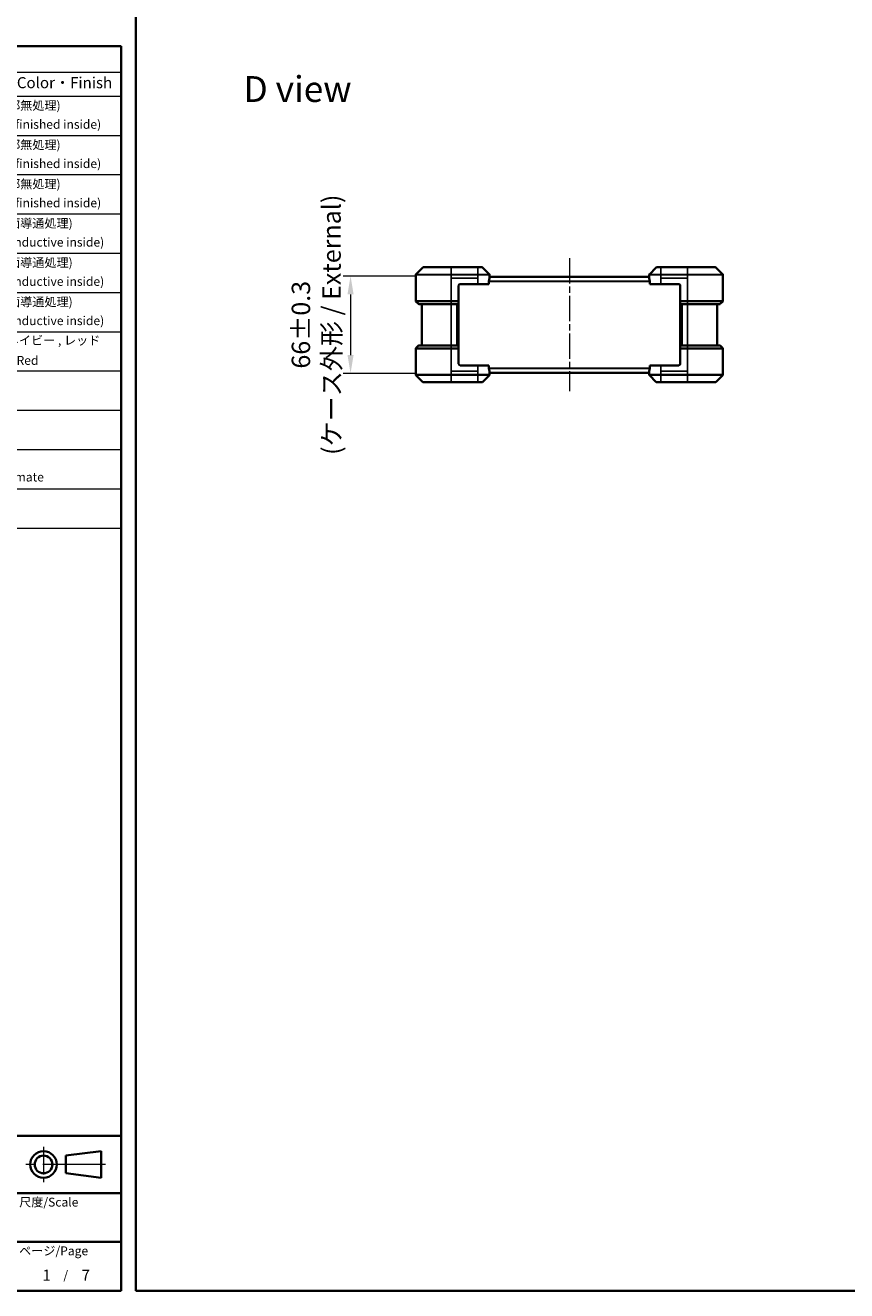
# Model space of a CAD drawing. Units: millimetres. Extents: x 43 to 8510, y 24 to 1429.
# Drawn here: x 1152 to 1708, y 24 to 881 of the extents above; entities that cross this region are included whole.
import ezdxf
from ezdxf.enums import TextEntityAlignment as Align

# ---------------------------------------------------------------- set-up
doc = ezdxf.new("R2010")
doc.units = ezdxf.units.MM
doc.header["$LTSCALE"] = 3
doc.linetypes.add('CHAIN', pattern=[0.3543, 0.2362, -0.0295, 0.0591, -0.0295])
doc.layers.get('Defpoints').update_dxf_attribs({"lineweight": 25})
for name, color, linetype, lineweight in [('Border (ISO)', 7, 'Continuous', 35), ('Dimension (ISO)', 7, 'Continuous', 18), ('Dimension (ISO) @ 1', 7, 'Continuous', 18), ('Symbol (ISO)', 7, 'Continuous', 18), ('Title (ISO)', 7, 'Continuous', 35), ('Visible (ISO)', 7, 'Continuous', 35), ('Visible Narrow (ISO)', 7, 'Continuous', 25)]:
    doc.layers.add(name, color=color, linetype=linetype, lineweight=lineweight)
doc.layers.add('Centerline (ISO)', color=7, linetype='Continuous', lineweight=18, true_color=0x80ffff)
doc.layers.add('Hatch (ISO)', color=1, linetype='Continuous', lineweight=18, true_color=0xff0000)
doc.styles.add('Note Text (TK)', font='txt')
doc.styles.add('Note Text (TK2)', font='txt')
doc.styles.add('文字スタイル67', font='arial.ttf')
doc.dimstyles.new('Default - Method 1b (TK)', dxfattribs={"dimscale": 3, "dimtxt": 2.5, "dimasz": 2.5, "dimexe": 1, "dimexo": 1.5, "dimgap": 1, "dimtad": 1, "dimtoh": 1, "dimrnd": 1e-08, "dimdsep": 46, "dimtxsty": 'Note Text (TK)', "dimcen": 0.09, "dimdle": 5, "dimclrd": 100, "dimclre": 100, "dimclrt": 7, "dimadec": 1, "dimazin": 1, "dimtfac": 1, "dimtmove": 0, "dimatfit": 3, "dimfxl": 0, "dimtolj": 1, "dimlwd": -1, "dimlwe": -1, "dimarcsym": 0})

# ---------------------------------------------------------------- blocks, each defined once
blk = doc.blocks.new('図面枠 tk図枠')
at = {"layer": 'Border (ISO)'}
for p, q in [((14.5, 289), (405.5, 289)), ((14.5, 289), (14.5, 8)), ((405.5, 289), (405.5, 8)), ((14.5, 8), (405.5, 8))]:
    blk.add_line(p, q, dxfattribs=at)
blk = doc.blocks.new('表題欄 tk表題欄')
at = {"layer": 'Hatch (ISO)'}
h = blk.add_hatch(color=256, dxfattribs=at)
edge = h.paths.add_edge_path(flags=0)
edge.add_arc((95.58, 236.3), 0.596, 270, 360)
edge.add_line((96.17, 236.3), (96.17, 239.71))
edge.add_arc((95.58, 239.71), 0.596, 0, 90)
edge.add_line((95.58, 240.31), (79.14, 240.31))
edge.add_arc((79.14, 239.71), 0.596, 90, 180)
edge.add_line((78.54, 239.71), (78.54, 236.3))
edge.add_arc((79.14, 236.3), 0.596, 180, 270)
edge.add_line((79.14, 235.7), (95.58, 235.7))
edge = h.paths.add_edge_path()
edge.add_line((77.84, 239.96), (77.84, 236.05))
edge.add_arc((78.54, 236.05), 0.702, 180, 270)
edge.add_line((78.54, 235.35), (96.17, 235.35))
edge.add_arc((96.17, 236.05), 0.702, 270, 360)
edge.add_line((96.87, 236.05), (96.87, 239.96))
edge.add_arc((96.17, 239.96), 0.702, 0, 90)
edge.add_line((96.17, 240.66), (78.54, 240.66))
edge.add_arc((78.54, 239.96), 0.702, 90, 180)
for points in [[(79.07, 239.15), (79.07, 238.66), (79.92, 238.66), (79.92, 236.66), (80.51, 236.66), (80.51, 238.66), (81.36, 238.66), (81.36, 239.15)], [(85.68, 236.66), (84.94, 237.89), (84.42, 237.32), (84.42, 236.66), (83.9, 236.66), (83.9, 239.15), (84.42, 239.15), (84.42, 238.1), (85.39, 239.15), (86.11, 239.15), (85.32, 238.3), (86.3, 236.66)], [(92.09, 239.15), (92.09, 236.66), (92.61, 236.66), (92.61, 237.66), (93.77, 237.66), (93.77, 236.66), (94.29, 236.66), (94.29, 239.15), (93.77, 239.15), (93.77, 238.15), (92.61, 238.15), (92.61, 239.15)], [(94.84, 239.15), (94.84, 236.66), (95.36, 236.66), (95.36, 239.15)]]:
    blk.add_hatch(color=256, dxfattribs=at).paths.add_polyline_path(points)
h = blk.add_hatch(color=256, dxfattribs=at)
h.paths.add_polyline_path([(82.59, 237.71), (81.95, 237.71), (82.27, 238.58)], flags=0)
h.paths.add_polyline_path([(82.78, 237.2), (81.76, 237.2), (81.57, 236.66), (80.95, 236.66), (81.86, 239.15), (82.68, 239.15), (83.59, 236.66), (82.98, 236.66)])
h = blk.add_hatch(color=256, dxfattribs=at)
h.paths.add_polyline_path([(87.53, 237.71), (88.16, 237.71), (87.85, 238.58)], flags=0)
h.paths.add_polyline_path([(87.14, 236.66), (87.34, 237.2), (88.35, 237.2), (88.55, 236.66), (89.17, 236.66), (88.25, 239.15), (87.44, 239.15), (86.52, 236.66)])
h = blk.add_hatch(color=256, dxfattribs=at)
edge = h.paths.add_edge_path()
edge.add_arc((90.52, 237.9), 1.27, 38.5505, 336.582)
edge.add_line((91.69, 237.4), (91.17, 237.62))
edge.add_ellipse((90.52, 237.9), major_axis=(0, -0.8), ratio=0.867347, start_angle=124.651, end_angle=429.4109, ccw=False)
edge.add_line((91.09, 238.36), (91.52, 238.7))
at = {"layer": 'Title (ISO)'}
for p, q in [((74.71, 244.05), (255.71, 244.05)), ((74.71, 209.05), (74.71, 244.05)), ((149.71, 244.05), (149.71, 209.05)), ((230.71, 244.05), (230.71, 209.05)), ((255.71, 244.05), (255.71, 209.05)), ((243.21, 239.55), (251.21, 240.55)), ((251.21, 234.55), (251.21, 240.55)), ((243.21, 239.55), (243.21, 235.55)), ((243.21, 235.55), (251.21, 234.55)), ((74.71, 229.05), (230.71, 229.05)), ((99.71, 229.05), (99.71, 209.05)), ((124.71, 229.05), (124.71, 209.05)), ((230.71, 231.05), (255.71, 231.05)), ((230.71, 220.05), (255.71, 220.05)), ((149.71, 216.05), (230.71, 216.05)), ((255.71, 209.05), (74.71, 209.05))]:
    blk.add_line(p, q, dxfattribs=at)
at = {"layer": 'Title (ISO)', "color": 4, "linetype": 'CHAIN', "lineweight": 18, "ltscale": 8.88956, "true_color": 0x00ffff}
blk.add_line((238.21, 241.55), (238.21, 233.55), dxfattribs=at)
at = {"layer": 'Title (ISO)', "color": 4, "linetype": 'CHAIN', "lineweight": 18, "ltscale": 20.001633, "true_color": 0x00ffff}
blk.add_line((252.21, 237.55), (234.21, 237.55), dxfattribs=at)
at = {"layer": 'Title (ISO)'}
for radius in [3, 2]:
    blk.add_circle((238.21, 237.55), radius, dxfattribs=at)
at = {"layer": 'Title (ISO)', "color": 1, "true_color": 0xff0000, "char_height": 2, "line_spacing_factor": 1.5, "style": 'Note Text (TK)'}
for s, insert, attachment_point in [('\\fＭＳ Ｐゴシック|b0|i0;{\\H2.0000;品名/Title}', (151.71, 242.05), 4), ('\\fＭＳ Ｐゴシック|b0|i0;{\\H2.0000;尺度/Scale}', (232.71, 229.05), 4), ('\\fＭＳ Ｐゴシック|b0|i0;{\\H2.0000;承認/Approved}', (87.21, 227.05), 5), ('\\fＭＳ Ｐゴシック|b0|i0;{\\H2.0000;検図/Checked}', (112.21, 227.05), 5), ('\\fＭＳ Ｐゴシック|b0|i0;{\\H2.0000;製図/Created}', (137.21, 227.05), 5), ('\\fＭＳ Ｐゴシック|b0|i0;{\\H2.0000;ページ/Page}', (232.71, 218.05), 4), ('\\fＭＳ Ｐゴシック|b0|i0;{\\H2.0000;作成日/Date}', (151.71, 212.55), 4)]:
    blk.add_mtext(s, dxfattribs=dict(at, insert=insert, attachment_point=attachment_point))
at = {"layer": 'Title (ISO)', "color": 7, "line_spacing_factor": 1.5, "style": 'Note Text (TK)'}
for s, insert, char_height, attachment_point in [('株式会社タカチ電機工業', (99.87, 238.05), 2.5, 4), ('\\fArial|b0|i0;{\\H1.4986;TAKACHI ELECTRONICS ENCLOSURE CO., LTD.}', (99.87, 232.05), 1.4986, 4), ('\\fＭＳ Ｐゴシック|b0|i0;{\\H2.0000;/}', (243.21, 212.55), 2, 5)]:
    blk.add_mtext(s, dxfattribs=dict(at, insert=insert, char_height=char_height, attachment_point=attachment_point))
at = {"layer": 'Title (ISO)', "color": 7}
for tag, p, height, style in [('<品名>_001', (157.5, 235.65), 2.5, 'Note Text (TK)'), ('<Title>_001', (157.49, 230.55), 2, '文字スタイル67'), ('作成日_001', (175.62, 211.28), 2.5, 'Note Text (TK)'), ('<ページ_No.>_001', (237.95, 211.3), 2.5, 'Note Text (TK)'), ('<総ページ数>_001', (246.79, 211.3), 2.5, 'Note Text (TK)')]:
    blk.add_attdef(tag, p, '', height=height, dxfattribs=dict(at, style=style))
at = {"layer": 'Title (ISO)', "color": 7, "style": 'Note Text (TK)'}
blk.add_attdef('<尺度>', text='', height=2.5, dxfattribs=at).set_placement((243.21, 223.55), align=Align.MIDDLE_CENTER)
blk = doc.blocks.new('テーブル40')
at = {"layer": 'Symbol (ISO)'}
for p, q in [((220.5, 289), (405.5, 289)), ((220.5, 289), (220.5, 283.14)), ((405.5, 289), (405.5, 283.14)), ((220.5, 283.14), (405.5, 283.14)), ((220.5, 283.14), (220.5, 277.7)), ((235.5, 283.14), (235.5, 277.7)), ((290.5, 283.14), (290.5, 277.7)), ((310.5, 283.14), (310.5, 277.7)), ((355.5, 283.14), (355.5, 277.7)), ((405.5, 283.14), (405.5, 277.7)), ((220.5, 277.7), (405.5, 277.7)), ((220.5, 277.7), (220.5, 180.18)), ((235.5, 277.7), (235.5, 180.18)), ((290.5, 277.7), (290.5, 180.18)), ((310.5, 277.7), (310.5, 180.18)), ((355.5, 277.7), (355.5, 180.18)), ((405.5, 277.7), (405.5, 180.18)), ((220.5, 268.83), (405.5, 268.83)), ((220.5, 259.97), (405.5, 259.97)), ((220.5, 251.1), (405.5, 251.1)), ((220.5, 242.24), (405.5, 242.24)), ((220.5, 233.37), (405.5, 233.37)), ((220.5, 224.51), (405.5, 224.51)), ((220.5, 215.64), (405.5, 215.64)), ((220.5, 206.78), (405.5, 206.78)), ((220.5, 197.91), (405.5, 197.91)), ((220.5, 189.05), (405.5, 189.05)), ((220.5, 180.18), (405.5, 180.18))]:
    blk.add_line(p, q, dxfattribs=at)
at = {"layer": 'Symbol (ISO)', "color": 7, "attachment_point": 7}
for s, insert, char_height, style in [('構成内容 / Components', (293.81, 284.3), 2.5, 'Note Text (TK)'), ('No.', (225.76, 279.14), 2.5, 'Note Text (TK)'), ('名称 / Part name', (249.42, 278.74), 2.5, 'Note Text (TK)'), ('数量 / Pcs', (291.97, 278.72), 2.5, 'Note Text (TK)'), ('材質 / Material', (321.12, 278.75), 2.5, 'Note Text (TK)'), ('色・表面処理 / Color・Finish', (358.65, 278.7), 2.5, 'Note Text (TK)'), ('1', (227.6, 272.21), 2, 'Note Text (TK2)'), ('コーナーブロック', (236.69, 273.99), 2, 'Note Text (TK2)'), ('4', (299.87, 272.22), 2, 'Note Text (TK2)'), ('アルミダイキャスト ADC12', (311.65, 274.02), 2, 'Note Text (TK2)'), ('シルバー・塗装 (内部無処理)', (356.65, 273.96), 2, 'Note Text (TK2)'), ('Corner block', (236.68, 269.78), 2, 'Note Text (TK2)'), ('Diecast aluminium ADC12', (311.72, 269.79), 2, 'Note Text (TK2)'), ('Silver・Painted (Unfinished inside)', (356.69, 269.7), 2, 'Note Text (TK2)'), ('2', (227.42, 263.36), 2, 'Note Text (TK2)'), ('側板', (236.62, 265.12), 2, 'Note Text (TK2)'), ('2', (299.92, 263.36), 2, 'Note Text (TK2)'), ('アルミ押出材 A6063S-T5', (311.65, 265.15), 2, 'Note Text (TK2)'), ('シルバー・塗装 (内部無処理)', (356.65, 265.09), 2, 'Note Text (TK2)'), ('Frame', (236.76, 260.96), 2, 'Note Text (TK2)'), ('Extruded aluminium A6063S-T5', (311.72, 260.96), 2, 'Note Text (TK2)'), ('Silver・Painted (Unfinished inside)', (356.69, 260.83), 2, 'Note Text (TK2)'), ('3', (227.42, 254.5), 2, 'Note Text (TK2)'), ('フレーム', (236.67, 256.74), 2, 'Note Text (TK2)'), ('アルミ押出材 A6063S-T5', (311.65, 256.28), 2, 'Note Text (TK2)'), ('シルバー・塗装 (内部無処理)', (356.65, 256.23), 2, 'Note Text (TK2)'), ('Panel support frame', (236.7, 251.97), 2, 'Note Text (TK2)'), ('4', (299.87, 254.49), 2, 'Note Text (TK2)'), ('Extruded aluminium A6063S-T5', (311.72, 252.1), 2, 'Note Text (TK2)'), ('Silver・Painted (Unfinished inside)', (356.69, 251.97), 2, 'Note Text (TK2)'), ('パネル', (236.67, 247.51), 2, 'Note Text (TK2)'), ('アルミ板 A1100P', (311.65, 247.38), 2, 'Note Text (TK2)'), ('シルバー・塗装 (裏面導通処理)', (356.65, 247.36), 2, 'Note Text (TK2)'), ('4', (227.37, 245.62), 2, 'Note Text (TK2)'), ('Panel', (236.7, 243.24), 2, 'Note Text (TK2)'), ('2', (299.92, 245.62), 2, 'Note Text (TK2)'), ('Aluminium A1100P', (311.54, 243.23), 2, 'Note Text (TK2)'), ('Silver・Painted (Conductive inside)', (356.69, 243.1), 2, 'Note Text (TK2)'), ('カバー', (236.65, 238.87), 2, 'Note Text (TK2)'), ('アルミ板 A1100P', (311.65, 238.52), 2, 'Note Text (TK2)'), ('シルバー・塗装 (裏面導通処理)', (356.65, 238.5), 2, 'Note Text (TK2)'), ('5', (227.42, 236.78), 2, 'Note Text (TK2)'), ('1', (300.1, 236.75), 2, 'Note Text (TK2)'), ('Aluminium A1100P', (311.54, 234.37), 2, 'Note Text (TK2)'), ('Top cover', (236.59, 234.16), 2, 'Note Text (TK2)'), ('Silver・Painted (Conductive inside)', (356.69, 234.24), 2, 'Note Text (TK2)'), ('下カバー', (236.74, 229.75), 2, 'Note Text (TK2)'), ('アルミ板 A1100P', (311.65, 229.65), 2, 'Note Text (TK2)'), ('シルバー・塗装 (裏面導通処理)', (356.65, 229.63), 2, 'Note Text (TK2)'), ('6', (227.43, 227.9), 2, 'Note Text (TK2)'), ('1', (300.1, 227.88), 2, 'Note Text (TK2)'), ('Bottom cover', (236.72, 225.49), 2, 'Note Text (TK2)'), ('Aluminium A1100P', (311.54, 225.5), 2, 'Note Text (TK2)'), ('Silver・Painted (Conductive inside)', (356.69, 225.37), 2, 'Note Text (TK2)'), ('コーナーガード', (236.69, 221), 2, 'Note Text (TK2)'), ('TPE (エラストマ)', (311.59, 221), 2, 'Note Text (TK2)'), ('ブラック , グレー , ネイビー , レッド', (356.67, 220.93), 2, 'Note Text (TK2)'), ('7', (227.47, 219.04), 2, 'Note Text (TK2)'), ('8', (299.91, 219.04), 2, 'Note Text (TK2)'), ('Corner guard', (236.68, 216.4), 2, 'Note Text (TK2)'), ('TPE (Elastomer)', (311.59, 216.58), 2, 'Note Text (TK2)'), ('Black , Gray , Navy , Red', (356.72, 216.4), 2, 'Note Text (TK2)'), ('EMCシールドガスケット', (236.72, 212.15), 2, 'Note Text (TK2)'), ('導電性繊維 (UL94V-0)', (311.69, 211.91), 2, 'Note Text (TK2)'), ('メタリックグレー', (356.65, 212.12), 2, 'Note Text (TK2)'), ('8', (227.41, 210.17), 2, 'Note Text (TK2)'), ('16', (299.35, 210.17), 2, 'Note Text (TK2)'), ('EMC shielding gasket', (236.72, 207.53), 2, 'Note Text (TK2)'), ('Conductive fiber UL94V-0', (311.68, 207.78), 2, 'Note Text (TK2)'), ('Metallic gray', (356.73, 207.52), 2, 'Note Text (TK2)'), ('取付ビス (皿M3 x 8)', (236.69, 203.18), 2, 'Note Text (TK2)'), ('鉄', (311.62, 203.05), 2, 'Note Text (TK2)'), ('ニッケルメッキ', (356.65, 203.36), 2, 'Note Text (TK2)'), ('9', (227.43, 201.31), 2, 'Note Text (TK2)'), ('16', (299.35, 201.3), 2, 'Note Text (TK2)'), ('Screw (Flat head M3 - 8)', (236.69, 198.75), 2, 'Note Text (TK2)'), ('Steel', (311.69, 198.9), 2, 'Note Text (TK2)'), ('Nickel plated', (356.73, 198.74), 2, 'Note Text (TK2)'), ('取付ビス (六角穴付ボルトM3 x 10)', (236.69, 194.35), 2, 'Note Text (TK2)'), ('三価黒クロメート', (356.76, 194.22), 2, 'Note Text (TK2)'), ('10', (226.85, 192.43), 2, 'Note Text (TK2)'), ('8', (299.91, 192.44), 2, 'Note Text (TK2)'), ('鉄', (311.62, 194.19), 2, 'Note Text (TK2)'), ('Screw (Hexagonal M3-10)', (236.69, 189.8), 2, 'Note Text (TK2)'), ('Steel', (311.69, 190.03), 2, 'Note Text (TK2)'), ('Black trivalent chromate', (356.72, 190.07), 2, 'Note Text (TK2)'), ('11', (226.85, 183.55), 2, 'Note Text (TK2)'), ('取付ビス (落下防止ナベM2.5 x 7)', (236.69, 185.48), 2, 'Note Text (TK2)'), ('8', (299.91, 183.58), 2, 'Note Text (TK2)'), ('鉄', (311.62, 185.32), 2, 'Note Text (TK2)'), ('ニッケルメッキ', (356.65, 185.63), 2, 'Note Text (TK2)'), ('Screw (Captive pan head M2.5 - 7)', (236.69, 180.93), 2, 'Note Text (TK2)'), ('Steel', (311.69, 181.17), 2, 'Note Text (TK2)'), ('Nickel plated', (356.73, 181.01), 2, 'Note Text (TK2)')]:
    blk.add_mtext(s, dxfattribs=dict(at, insert=insert, char_height=char_height, style=style))
blk = doc.blocks.new('*D184')
at = {"layer": 'Defpoints', "color": 0, "transparency": 16777216}
for p in [(1422.67, 711.24), (1371.87, 645.24), (1422.67, 645.24)]:
    blk.add_point(p, dxfattribs=at)
at = {"layer": 'Dimension (ISO)', "color": 100, "transparency": 16777216}
for p, q in [((1415.17, 711.24), (1366.87, 711.24)), ((1371.87, 698.74), (1371.87, 657.74)), ((1415.17, 645.24), (1366.87, 645.24))]:
    blk.add_line(p, q, dxfattribs=at)
for points in [[(1369.79, 698.74), (1373.95, 698.74), (1371.87, 711.24)], [(1369.79, 657.74), (1373.95, 657.74), (1371.87, 645.24)]]:
    blk.add_solid(points, dxfattribs=at)
at = {"layer": 'Dimension (ISO)', "color": 7, "transparency": 16777216, "insert": (1348.63, 678.24), "char_height": 12.5, "attachment_point": 5, "rotation": 90, "style": 'Note Text (TK)'}
blk.add_mtext('\\A1;\\fＭＳ Ｐゴシック|b0|i0;{\\H12.4500;66±0.3\\P}\\fＭＳ Ｐゴシック|b0|i0;{\\H12.4500;(ケース外形 / External)}', dxfattribs=at)

msp = doc.modelspace()

# ---------------------------------------------------------------- linework, layer by layer
at = {"layer": 'Centerline (ISO)', "linetype": 'CHAIN', "ltscale": 23.990969}
msp.add_line((1520.0247, 723.2375), (1520.0247, 633.2375), dxfattribs=at)
at = {"layer": 'Visible (ISO)'}
for p, q in [((1416.0247, 709.7375), (1416.0247, 712.0304)), ((1420.8782, 717.0911), (1416.1711, 712.3839)), ((1421.2318, 717.2375), (1440.0247, 717.2375)), ((1458.0247, 717.2375), (1440.0247, 717.2375)), ((1458.0247, 717.2375), (1460.8176, 717.2375)), ((1465.8782, 712.3839), (1461.1711, 717.0911)), ((1466.0247, 710.7375), (1466.0247, 712.0304)), ((1574.0247, 710.7375), (1574.0247, 712.0304)), ((1578.8782, 717.0911), (1574.1711, 712.3839)), ((1579.2318, 717.2375), (1582.0247, 717.2375)), ((1600.0247, 717.2375), (1582.0247, 717.2375)), ((1600.0247, 717.2375), (1618.8176, 717.2375)), ((1623.8782, 712.3839), (1619.1711, 717.0911)), ((1624.0247, 709.7375), (1624.0247, 712.0304)), ((1416.0247, 694.4446), (1416.0247, 709.7375)), ((1445.0247, 704.7375), (1445.0247, 694.4446)), ((1446.0247, 705.7375), (1458.0247, 705.7375)), ((1465.4409, 705.7375), (1458.0247, 705.7375)), ((1465.4409, 705.7375), (1465.4409, 707.6289)), ((1574.0328, 710.7375), (1466.0166, 710.7375)), ((1574.6085, 707.6289), (1574.6085, 705.7375)), ((1582.0247, 705.7375), (1574.6085, 705.7375)), ((1582.0247, 705.7375), (1594.0247, 705.7375)), ((1595.0247, 704.7375), (1595.0247, 694.4446)), ((1624.0247, 694.4446), (1624.0247, 709.7375)), ((1445.0247, 694.4446), (1445.0247, 694.0911)), ((1595.0247, 694.0911), (1595.0247, 694.4446)), ((1416.1711, 694.0911), (1417.8782, 692.3839)), ((1440.0247, 692.2375), (1418.2318, 692.2375)), ((1420.0247, 692.2375), (1420.0247, 664.2375)), ((1440.0247, 692.2375), (1445.0247, 692.2375)), ((1444.0247, 664.2375), (1444.0247, 692.2375)), ((1445.0247, 692.3839), (1445.0247, 694.0911)), ((1445.0247, 692.3839), (1445.0247, 692.2375)), ((1445.0247, 664.2375), (1445.0247, 692.2375)), ((1595.0247, 694.0911), (1595.0247, 692.3839)), ((1595.0247, 692.2375), (1595.0247, 692.3839)), ((1595.0247, 692.2375), (1595.0247, 664.2375)), ((1595.0247, 692.2375), (1600.0247, 692.2375)), ((1596.0247, 692.2375), (1596.0247, 664.2375)), ((1621.8176, 692.2375), (1600.0247, 692.2375)), ((1620.0247, 664.2375), (1620.0247, 692.2375)), ((1623.8782, 694.0911), (1622.1711, 692.3839)), ((1416.0247, 662.0304), (1416.0247, 646.7375)), ((1416.1711, 662.3839), (1417.8782, 664.0911)), ((1418.2318, 664.2375), (1440.0247, 664.2375)), ((1445.0247, 664.2375), (1440.0247, 664.2375)), ((1445.0247, 664.2375), (1445.0247, 664.0911)), ((1445.0247, 662.3839), (1445.0247, 664.0911)), ((1445.0247, 662.3839), (1445.0247, 662.0304)), ((1445.0247, 651.7375), (1445.0247, 662.0304)), ((1595.0247, 664.0911), (1595.0247, 664.2375)), ((1600.0247, 664.2375), (1595.0247, 664.2375)), ((1595.0247, 664.0911), (1595.0247, 662.3839)), ((1595.0247, 662.0304), (1595.0247, 662.3839)), ((1595.0247, 651.7375), (1595.0247, 662.0304)), ((1600.0247, 664.2375), (1621.8176, 664.2375)), ((1623.8782, 662.3839), (1622.1711, 664.0911)), ((1624.0247, 662.0304), (1624.0247, 646.7375)), ((1416.0247, 646.7375), (1416.0247, 644.4446)), ((1416.1711, 644.0911), (1420.8782, 639.3839)), ((1458.0247, 650.7375), (1446.0247, 650.7375)), ((1458.0247, 650.7375), (1465.4409, 650.7375)), ((1461.1711, 639.3839), (1465.8782, 644.0911)), ((1465.4409, 648.8461), (1465.4409, 650.7375)), ((1574.0328, 645.7375), (1466.0166, 645.7375)), ((1466.0247, 645.7375), (1466.0247, 644.4446)), ((1574.0247, 645.7375), (1574.0247, 644.4446)), ((1574.1711, 644.0911), (1578.8782, 639.3839)), ((1574.6085, 650.7375), (1582.0247, 650.7375)), ((1574.6085, 650.7375), (1574.6085, 648.8461)), ((1594.0247, 650.7375), (1582.0247, 650.7375)), ((1619.1711, 639.3839), (1623.8782, 644.0911)), ((1624.0247, 646.7375), (1624.0247, 644.4446)), ((1440.0247, 639.2375), (1421.2318, 639.2375)), ((1440.0247, 639.2375), (1458.0247, 639.2375)), ((1460.8176, 639.2375), (1458.0247, 639.2375)), ((1582.0247, 639.2375), (1579.2318, 639.2375)), ((1582.0247, 639.2375), (1600.0247, 639.2375)), ((1618.8176, 639.2375), (1600.0247, 639.2375))]:
    msp.add_line(p, q, dxfattribs=at)
for centre, radius, start, end in [((1416.5247, 712.0304), 0.5, 135, 180), ((1421.2318, 716.7375), 0.5, 90, 135), ((1460.8176, 716.7375), 0.5, 45, 90), ((1465.5247, 712.0304), 0.5, 0, 45), ((1574.5247, 712.0304), 0.5, 135, 180), ((1579.2318, 716.7375), 0.5, 90, 135), ((1618.8176, 716.7375), 0.5, 45, 90), ((1623.5247, 712.0304), 0.5, 0, 45), ((1446.0247, 704.7375), 1, 90, 180), ((1594.0247, 704.7375), 1, 0, 90), ((1416.5247, 694.4446), 0.5, 180, 225), ((1623.5247, 694.4446), 0.5, 315, 0), ((1418.2318, 692.7375), 0.5, 225, 270), ((1621.8176, 692.7375), 0.5, 270, 315), ((1416.5247, 662.0304), 0.5, 135, 180), ((1418.2318, 663.7375), 0.5, 90, 135), ((1621.8176, 663.7375), 0.5, 45, 90), ((1623.5247, 662.0304), 0.5, 0, 45), ((1446.0247, 651.7375), 1, 180, 270), ((1594.0247, 651.7375), 1, 270, 0), ((1416.5247, 644.4446), 0.5, 180, 225), ((1465.5247, 644.4446), 0.5, 315, 0), ((1574.5247, 644.4446), 0.5, 180, 225), ((1623.5247, 644.4446), 0.5, 315, 0), ((1421.2318, 639.7375), 0.5, 225, 270), ((1460.8176, 639.7375), 0.5, 270, 315), ((1579.2318, 639.7375), 0.5, 225, 270), ((1618.8176, 639.7375), 0.5, 270, 315)]:
    msp.add_arc(centre, radius, start, end, dxfattribs=at)
for centre, major_axis, start_param, end_param in [((1458.0247, 711.3375), (0, -9.6), 1.19575789, 1.40334825), ((1458.0247, 711.3375), (0, -9.6), 1.40334825, 1.49698509), ((1582.0247, 711.3375), (0, -9.6), 4.78620022, 4.87983706), ((1582.0247, 711.3375), (0, -9.6), 4.87983706, 5.08742742), ((1458.0247, 645.1375), (0, 9.6), 4.87983706, 5.08742742), ((1458.0247, 645.1375), (0, 9.6), 4.78620022, 4.87983706), ((1582.0247, 645.1375), (0, 9.6), 1.40334825, 1.49698509), ((1582.0247, 645.1375), (0, 9.6), 1.19575789, 1.40334825)]:
    msp.add_ellipse(centre, major_axis=major_axis, ratio=0.83333333, start_param=start_param, end_param=end_param, dxfattribs=at)
for points, knots in [([(1465.4686, 707.8209), (1465.4614, 707.7986), (1465.4549, 707.7727), (1465.4441, 707.7077), (1465.4409, 707.6672), (1465.4409, 707.6289)], [-0.0201957606, -0.0201957606, -0.0201957606, -0.0201957606, -0.0114837322, -0.0114837322, 0, 0, 0, 0]), ([(1466.0166, 710.7375), (1466.0149, 710.7375), (1466.0128, 710.73), (1466.0084, 710.6993), (1466.0061, 710.6762), (1466.0038, 710.6433), (1466.0033, 710.6366), (1466.0029, 710.6296)], [-0.0452461794, -0.0452461794, -0.0452461794, -0.0452461794, -0.0339249805, -0.0339249805, -0.0226037816, -0.0226037816, -0.0199303713, -0.0199303713, -0.0199303713, -0.0199303713]), ([(1574.0465, 710.6296), (1574.046, 710.6366), (1574.0456, 710.6433), (1574.0432, 710.6763), (1574.041, 710.6994), (1574.0366, 710.73), (1574.0345, 710.7375), (1574.0328, 710.7375)], [-0.0705290281, -0.0705290281, -0.0705290281, -0.0705290281, -0.0678449297, -0.0678449297, -0.056529226, -0.056529226, -0.0452135224, -0.0452135224, -0.0452135224, -0.0452135224]), ([(1574.6085, 707.6289), (1574.6085, 707.6665), (1574.6054, 707.7063), (1574.5947, 707.7715), (1574.5882, 707.7982), (1574.5807, 707.8209)], [-0.0932612826, -0.0932612826, -0.0932612826, -0.0932612826, -0.0819853568, -0.0819853568, -0.0730776319, -0.0730776319, -0.0730776319, -0.0730776319]), ([(1465.4409, 648.8461), (1465.4409, 648.8085), (1465.4439, 648.7687), (1465.4547, 648.7035), (1465.4612, 648.6768), (1465.4686, 648.6541)], [-0.0932612826, -0.0932612826, -0.0932612826, -0.0932612826, -0.0819853568, -0.0819853568, -0.0730776319, -0.0730776319, -0.0730776319, -0.0730776319]), ([(1466.0029, 645.8454), (1466.0033, 645.8384), (1466.0038, 645.8317), (1466.0062, 645.7987), (1466.0084, 645.7756), (1466.0128, 645.745), (1466.0149, 645.7375), (1466.0166, 645.7375)], [-0.0705290281, -0.0705290281, -0.0705290281, -0.0705290281, -0.0678449297, -0.0678449297, -0.056529226, -0.056529226, -0.0452135224, -0.0452135224, -0.0452135224, -0.0452135224]), ([(1574.0328, 645.7375), (1574.0345, 645.7375), (1574.0366, 645.745), (1574.041, 645.7757), (1574.0432, 645.7988), (1574.0456, 645.8317), (1574.046, 645.8384), (1574.0465, 645.8454)], [-0.0452461794, -0.0452461794, -0.0452461794, -0.0452461794, -0.0339249805, -0.0339249805, -0.0226037816, -0.0226037816, -0.0199303713, -0.0199303713, -0.0199303713, -0.0199303713]), ([(1574.5807, 648.6541), (1574.588, 648.6764), (1574.5944, 648.7023), (1574.6053, 648.7673), (1574.6085, 648.8078), (1574.6085, 648.8461)], [-0.0201957606, -0.0201957606, -0.0201957606, -0.0201957606, -0.0114837322, -0.0114837322, 0, 0, 0, 0])]:
    msp.add_open_spline(points, degree=3, knots=knots, dxfattribs=at)
at = {"layer": 'Visible Narrow (ISO)'}
for p, q in [((1440.0247, 712.0304), (1416.0247, 712.0304)), ((1416.1711, 712.3839), (1440.0247, 712.3839)), ((1440.0247, 717.0911), (1420.8782, 717.0911)), ((1440.0247, 717.2375), (1440.0247, 717.0911)), ((1440.0247, 717.0911), (1458.0247, 717.0911)), ((1440.0247, 712.3839), (1440.0247, 717.0911)), ((1440.0247, 712.3839), (1440.0247, 712.0304)), ((1458.0247, 712.3839), (1440.0247, 712.3839)), ((1440.0247, 709.7375), (1440.0247, 712.0304)), ((1440.0247, 712.0304), (1458.0247, 712.0304)), ((1458.0247, 717.0911), (1458.0247, 717.2375)), ((1461.1711, 717.0911), (1458.0247, 717.0911)), ((1458.0247, 717.0911), (1458.0247, 712.3839)), ((1458.0247, 712.3839), (1458.0247, 712.0304)), ((1458.0247, 712.3839), (1465.8782, 712.3839)), ((1466.0247, 712.0304), (1458.0247, 712.0304)), ((1458.0247, 709.7375), (1458.0247, 712.0304)), ((1582.0247, 712.0304), (1574.0247, 712.0304)), ((1574.1711, 712.3839), (1582.0247, 712.3839)), ((1582.0247, 717.0911), (1578.8782, 717.0911)), ((1582.0247, 717.0911), (1582.0247, 717.2375)), ((1582.0247, 712.3839), (1582.0247, 717.0911)), ((1582.0247, 717.0911), (1600.0247, 717.0911)), ((1600.0247, 712.3839), (1582.0247, 712.3839)), ((1582.0247, 712.3839), (1582.0247, 712.0304)), ((1582.0247, 709.7375), (1582.0247, 712.0304)), ((1582.0247, 712.0304), (1600.0247, 712.0304)), ((1600.0247, 717.0911), (1600.0247, 717.2375)), ((1600.0247, 717.0911), (1600.0247, 712.3839)), ((1619.1711, 717.0911), (1600.0247, 717.0911)), ((1600.0247, 712.3839), (1600.0247, 712.0304)), ((1600.0247, 712.3839), (1623.8782, 712.3839)), ((1624.0247, 712.0304), (1600.0247, 712.0304)), ((1600.0247, 709.7375), (1600.0247, 712.0304)), ((1440.0247, 709.7375), (1458.0247, 709.7375)), ((1440.0247, 694.4446), (1440.0247, 709.7375)), ((1458.0247, 705.7375), (1458.0247, 709.7375)), ((1574.6085, 707.6289), (1465.4409, 707.6289)), ((1574.5807, 707.8209), (1465.4686, 707.8209)), ((1574.0465, 710.6296), (1466.0029, 710.6296)), ((1582.0247, 709.7375), (1600.0247, 709.7375)), ((1582.0247, 705.7375), (1582.0247, 709.7375)), ((1600.0247, 694.4446), (1600.0247, 709.7375)), ((1416.0247, 694.4446), (1440.0247, 694.4446)), ((1445.0247, 694.4446), (1440.0247, 694.4446)), ((1440.0247, 694.0911), (1440.0247, 694.4446)), ((1600.0247, 694.4446), (1595.0247, 694.4446)), ((1600.0247, 694.4446), (1624.0247, 694.4446)), ((1600.0247, 694.0911), (1600.0247, 694.4446)), ((1440.0247, 694.0911), (1416.1711, 694.0911)), ((1417.8782, 692.3839), (1440.0247, 692.3839)), ((1440.0247, 694.0911), (1445.0247, 694.0911)), ((1440.0247, 694.0911), (1440.0247, 692.3839)), ((1445.0247, 692.3839), (1440.0247, 692.3839)), ((1440.0247, 692.3839), (1440.0247, 692.2375)), ((1440.0247, 664.2375), (1440.0247, 692.2375)), ((1443.7247, 692.2375), (1443.7247, 664.2375)), ((1444.7247, 692.2375), (1444.7247, 664.2375)), ((1595.0247, 694.0911), (1600.0247, 694.0911)), ((1600.0247, 692.3839), (1595.0247, 692.3839)), ((1595.3247, 664.2375), (1595.3247, 692.2375)), ((1596.3247, 664.2375), (1596.3247, 692.2375)), ((1623.8782, 694.0911), (1600.0247, 694.0911)), ((1600.0247, 694.0911), (1600.0247, 692.3839)), ((1600.0247, 692.3839), (1600.0247, 692.2375)), ((1600.0247, 692.3839), (1622.1711, 692.3839)), ((1600.0247, 692.2375), (1600.0247, 664.2375)), ((1440.0247, 662.0304), (1416.0247, 662.0304)), ((1416.1711, 662.3839), (1440.0247, 662.3839)), ((1440.0247, 664.0911), (1417.8782, 664.0911)), ((1440.0247, 664.0911), (1440.0247, 664.2375)), ((1440.0247, 664.0911), (1445.0247, 664.0911)), ((1440.0247, 662.3839), (1440.0247, 664.0911)), ((1440.0247, 662.3839), (1440.0247, 662.0304)), ((1445.0247, 662.3839), (1440.0247, 662.3839)), ((1440.0247, 662.0304), (1440.0247, 646.7375)), ((1440.0247, 662.0304), (1445.0247, 662.0304)), ((1595.0247, 664.0911), (1600.0247, 664.0911)), ((1600.0247, 662.3839), (1595.0247, 662.3839)), ((1595.0247, 662.0304), (1600.0247, 662.0304)), ((1600.0247, 664.0911), (1600.0247, 664.2375)), ((1600.0247, 662.3839), (1600.0247, 664.0911)), ((1622.1711, 664.0911), (1600.0247, 664.0911)), ((1600.0247, 662.3839), (1600.0247, 662.0304)), ((1600.0247, 662.3839), (1623.8782, 662.3839)), ((1600.0247, 662.0304), (1600.0247, 646.7375)), ((1624.0247, 662.0304), (1600.0247, 662.0304)), ((1416.0247, 644.4446), (1440.0247, 644.4446)), ((1440.0247, 644.0911), (1416.1711, 644.0911)), ((1440.0247, 646.7375), (1440.0247, 644.4446)), ((1458.0247, 646.7375), (1440.0247, 646.7375)), ((1458.0247, 644.4446), (1440.0247, 644.4446)), ((1440.0247, 644.0911), (1440.0247, 644.4446)), ((1440.0247, 644.0911), (1458.0247, 644.0911)), ((1440.0247, 639.3839), (1440.0247, 644.0911)), ((1458.0247, 650.7375), (1458.0247, 646.7375)), ((1458.0247, 646.7375), (1458.0247, 644.4446)), ((1458.0247, 644.4446), (1466.0247, 644.4446)), ((1458.0247, 644.0911), (1458.0247, 644.4446)), ((1458.0247, 644.0911), (1458.0247, 639.3839)), ((1465.8782, 644.0911), (1458.0247, 644.0911)), ((1574.6085, 648.8461), (1465.4409, 648.8461)), ((1574.5807, 648.6541), (1465.4686, 648.6541)), ((1574.0465, 645.8454), (1466.0029, 645.8454)), ((1574.0247, 644.4446), (1582.0247, 644.4446)), ((1582.0247, 644.0911), (1574.1711, 644.0911)), ((1582.0247, 650.7375), (1582.0247, 646.7375)), ((1582.0247, 646.7375), (1582.0247, 644.4446)), ((1600.0247, 646.7375), (1582.0247, 646.7375)), ((1600.0247, 644.4446), (1582.0247, 644.4446)), ((1582.0247, 644.0911), (1582.0247, 644.4446)), ((1582.0247, 644.0911), (1600.0247, 644.0911)), ((1582.0247, 639.3839), (1582.0247, 644.0911)), ((1600.0247, 646.7375), (1600.0247, 644.4446)), ((1600.0247, 644.4446), (1624.0247, 644.4446)), ((1600.0247, 644.0911), (1600.0247, 644.4446)), ((1623.8782, 644.0911), (1600.0247, 644.0911)), ((1600.0247, 644.0911), (1600.0247, 639.3839)), ((1420.8782, 639.3839), (1440.0247, 639.3839)), ((1458.0247, 639.3839), (1440.0247, 639.3839)), ((1440.0247, 639.3839), (1440.0247, 639.2375)), ((1458.0247, 639.3839), (1461.1711, 639.3839)), ((1458.0247, 639.3839), (1458.0247, 639.2375)), ((1578.8782, 639.3839), (1582.0247, 639.3839)), ((1582.0247, 639.3839), (1582.0247, 639.2375)), ((1600.0247, 639.3839), (1582.0247, 639.3839)), ((1600.0247, 639.2375), (1600.0247, 639.3839)), ((1600.0247, 639.3839), (1619.1711, 639.3839))]:
    msp.add_line(p, q, dxfattribs=at)

# ---------------------------------------------------------------- block references
for name, p, xscale, yscale, zscale in [('図面枠 tk図枠', (1154, -16), 5, 5, 5), ('図面枠 tk図枠', (0, 0), 3, 3, 3), ('テーブル40', (0, 0), 3, 3, 3)]:
    msp.add_blockref(name, p, dxfattribs=dict(xscale=xscale, yscale=yscale, zscale=zscale))
at = {"xscale": 3, "yscale": 3, "zscale": 3}
msp.add_blockref('表題欄 tk表題欄', (449.3735, -603.1582), dxfattribs=at).add_auto_attribs({'<品名>_001': 'コーナーガード付EMCシールドケース', '作成日_001': '2022/11/15', '<Title>_001': 'EMC SHIELDED ENCLOSURE with CORNER GUARD', '<ページ_No.>_001': '1', '<総ページ数>_001': '7'})

# ---------------------------------------------------------------- texts
at = {"layer": 'Symbol (ISO)', "color": 7, "insert": (1299.3875, 837.875), "char_height": 17.5, "attachment_point": 4, "line_spacing_factor": 1.5, "style": 'Note Text (TK)'}
msp.add_mtext('\\fＭＳ Ｐゴシック|b0|i0;{\\H17.5000;D view}', dxfattribs=at)

# ---------------------------------------------------------------- dimensions: what is measured, and where the dimension line sits
at = {"layer": 'Dimension (ISO) @ 1', "color": 100, "true_color": 0x00ff3f}
dim = msp.add_linear_dim(base=(1371.87, 645.2375), p1=(1422.6652, 711.2375), p2=(1422.6652, 645.2375), angle=90, text='\\fＭＳ Ｐゴシック|b0|i0;{\\H12.4500;<>\\P}\\fＭＳ Ｐゴシック|b0|i0;{\\H12.4500;(ケース外形 / External)}', dimstyle='Default - Method 1b (TK)', override={"dimscale": 1, "dimtxt": 12.5, "dimasz": 12.5, "dimexe": 5, "dimexo": 7.5, "dimgap": 5, "dimtoh": 0, "dimdec": 2, "dimcen": 0.45, "dimtol": 1, "dimlim": 0, "dimtp": 0.3, "dimtm": 0.3, "dimtdec": 2, "dimtix": 0, "dimtofl": 0, "dimtmove": 0, "dimatfit": 1}, dxfattribs=at)
dim.commit()
dim.dimension.update_dxf_attribs({"geometry": '*D184', "text_midpoint": (1371.87, 678.2375), "dimtype": 160})

doc.saveas('drawing.dxf')
